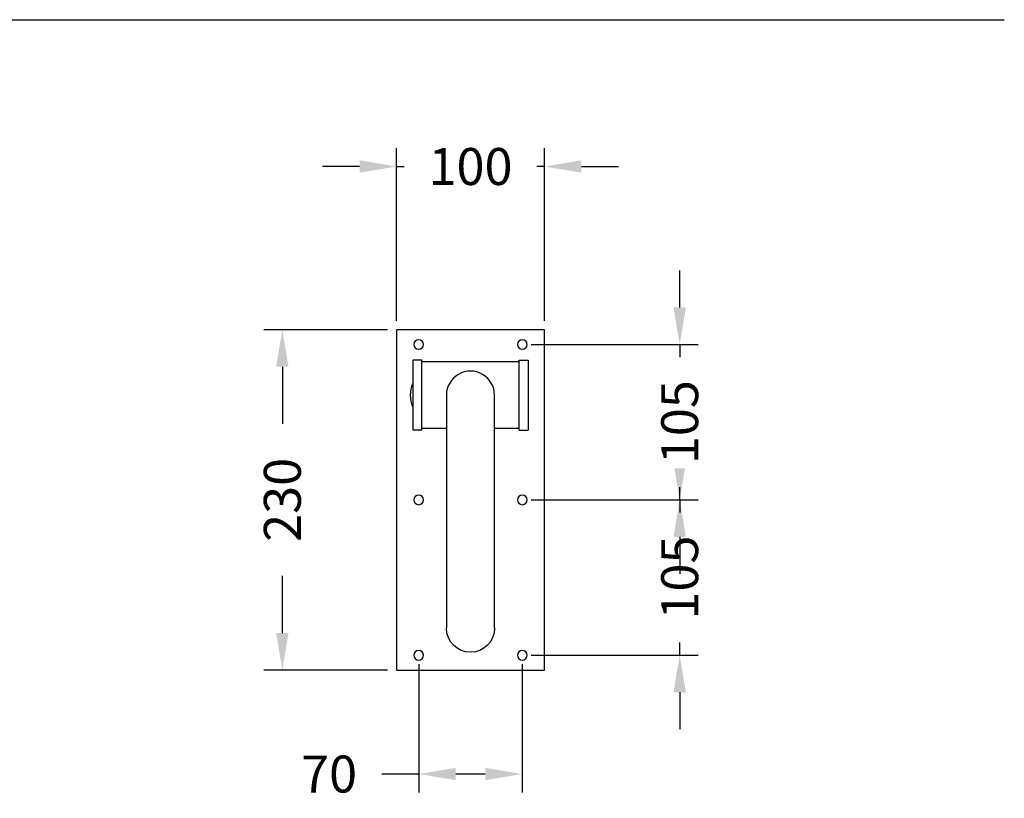
# Model space of a CAD drawing. Units: millimetres. Extents: x 4842 to 8121, y 1202 to 4393.
# Drawn here: x 7455 to 8121, y 2702 to 3228 of the extents above; entities that cross this region are included whole.
import ezdxf

# ---------------------------------------------------------------- set-up
doc = ezdxf.new("R2010")
doc.units = ezdxf.units.MM
doc.layers.get('Defpoints').update_dxf_attribs({"color": 251})
doc.styles.add('BLAIR ITC', font='txt', dxfattribs={"height": 25})
doc.dimstyles.new('BLAIR ITC', dxfattribs={"dimtxt": 25, "dimasz": 25, "dimexe": 12.5, "dimexo": 6, "dimgap": 8, "dimtad": 0, "dimdec": 0, "dimdsep": 46, "dimtxsty": 'BLAIR ITC', "dimcen": 0.09, "dimclrd": 8, "dimclre": 8, "dimclrt": 256, "dimadec": 0, "dimazin": 0, "dimtfac": 1, "dimtdec": 0, "dimtmove": 0, "dimatfit": 3, "dimfxl": 1, "dimtfill": 1, "dimtolj": 1, "dimtzin": 0, "dimarcsym": 0})

# ---------------------------------------------------------------- blocks, each defined once
blk = doc.blocks.new('*D26')
at = {"color": 8, "lineweight": -2, "transparency": 16777216}
for p, q in [((7709.96, 3024.44), (7709.96, 3141.21)), ((7809.96, 3024.44), (7809.96, 3141.21)), ((7684.96, 3128.71), (7659.96, 3128.71)), ((7709.96, 3128.71), (7715.13, 3128.71)), ((7809.96, 3128.71), (7804.78, 3128.71)), ((7834.96, 3128.71), (7859.96, 3128.71))]:
    blk.add_line(p, q, dxfattribs=at)
at = {"color": 8, "transparency": 16777216}
for points in [[(7684.96, 3132.88), (7684.96, 3124.55), (7709.96, 3128.71)], [(7834.96, 3132.88), (7834.96, 3124.55), (7809.96, 3128.71)]]:
    blk.add_solid(points, dxfattribs=at)
at = {"layer": 'Defpoints', "color": 0, "transparency": 16777216}
for p in [(7809.96, 3128.71), (7709.96, 3018.44), (7809.96, 3018.44)]:
    blk.add_point(p, dxfattribs=at)
at = {"lineweight": 30, "transparency": 16777216, "insert": (7759.96, 3128.71), "char_height": 25, "attachment_point": 5, "style": 'BLAIR ITC', "bg_fill": 3, "box_fill_scale": 1.1, "bg_fill_color": 256, "bg_fill_true_color": 13158600, "bg_fill_transparency": 0}
blk.add_mtext('\\A1;100', dxfattribs=at)
blk = doc.blocks.new('*D27')
at = {"color": 8, "lineweight": -2, "transparency": 16777216}
for p, q in [((7703.96, 3018.44), (7620.3, 3018.44)), ((7632.8, 2993.44), (7632.8, 2954.84)), ((7632.8, 2813.44), (7632.8, 2852.03)), ((7703.96, 2788.44), (7620.3, 2788.44))]:
    blk.add_line(p, q, dxfattribs=at)
at = {"color": 8, "transparency": 16777216}
for points in [[(7628.64, 2993.44), (7636.97, 2993.44), (7632.8, 3018.44)], [(7628.64, 2813.44), (7636.97, 2813.44), (7632.8, 2788.44)]]:
    blk.add_solid(points, dxfattribs=at)
at = {"layer": 'Defpoints', "color": 0, "transparency": 16777216}
for p in [(7709.96, 3018.44), (7632.8, 2788.44), (7709.96, 2788.44)]:
    blk.add_point(p, dxfattribs=at)
at = {"lineweight": 30, "transparency": 16777216, "insert": (7632.8, 2903.44), "char_height": 25, "attachment_point": 5, "rotation": 90, "style": 'BLAIR ITC', "bg_fill": 3, "box_fill_scale": 1.1, "bg_fill_color": 256, "bg_fill_true_color": 13158600, "bg_fill_transparency": 0}
blk.add_mtext('\\A1;230', dxfattribs=at)
blk = doc.blocks.new('*D20')
at = {"color": 8, "lineweight": -2, "transparency": 16777216}
for p, q in [((7901.33, 2928.44), (7901.33, 2953.44)), ((7800.96, 2903.44), (7913.83, 2903.44)), ((7901.33, 2903.44), (7901.33, 2894.87)), ((7901.33, 2798.44), (7901.33, 2807.01)), ((7800.96, 2798.44), (7913.83, 2798.44)), ((7901.33, 2773.44), (7901.33, 2748.44))]:
    blk.add_line(p, q, dxfattribs=at)
at = {"color": 8, "transparency": 16777216}
for points in [[(7897.16, 2928.44), (7905.49, 2928.44), (7901.33, 2903.44)], [(7897.16, 2773.44), (7905.49, 2773.44), (7901.33, 2798.44)]]:
    blk.add_solid(points, dxfattribs=at)
at = {"layer": 'Defpoints', "color": 0, "transparency": 16777216}
for p in [(7794.96, 2903.44), (7794.96, 2798.44), (7901.33, 2798.44)]:
    blk.add_point(p, dxfattribs=at)
at = {"lineweight": 30, "transparency": 16777216, "insert": (7901.33, 2850.94), "char_height": 25, "attachment_point": 5, "rotation": 90, "style": 'BLAIR ITC', "bg_fill": 3, "box_fill_scale": 1.1, "bg_fill_color": 256, "bg_fill_true_color": 13158600, "bg_fill_transparency": 0}
blk.add_mtext('\\A1;105', dxfattribs=at)
blk = doc.blocks.new('*D21')
at = {"color": 8, "lineweight": -2, "transparency": 16777216}
for p, q in [((7901.33, 3033.44), (7901.33, 3058.44)), ((7800.96, 3008.44), (7913.83, 3008.44)), ((7901.33, 3008.44), (7901.33, 2999.87)), ((7901.33, 2903.44), (7901.33, 2912.01)), ((7800.96, 2903.44), (7913.83, 2903.44)), ((7901.33, 2878.44), (7901.33, 2853.44))]:
    blk.add_line(p, q, dxfattribs=at)
at = {"color": 8, "transparency": 16777216}
for points in [[(7897.16, 3033.44), (7905.49, 3033.44), (7901.33, 3008.44)], [(7897.16, 2878.44), (7905.49, 2878.44), (7901.33, 2903.44)]]:
    blk.add_solid(points, dxfattribs=at)
at = {"layer": 'Defpoints', "color": 0, "transparency": 16777216}
for p in [(7794.96, 3008.44), (7901.33, 3008.44), (7794.96, 2903.44)]:
    blk.add_point(p, dxfattribs=at)
at = {"lineweight": 30, "transparency": 16777216, "insert": (7901.33, 2955.94), "char_height": 25, "attachment_point": 5, "rotation": 90, "style": 'BLAIR ITC', "bg_fill": 3, "box_fill_scale": 1.1, "bg_fill_color": 256, "bg_fill_true_color": 13158600, "bg_fill_transparency": 0}
blk.add_mtext('\\A1;105', dxfattribs=at)
blk = doc.blocks.new('*D22')
at = {"color": 8, "lineweight": -2, "transparency": 16777216}
for p, q in [((7724.96, 2792.44), (7724.96, 2705.66)), ((7794.96, 2792.44), (7794.96, 2705.66)), ((7724.96, 2718.16), (7699.96, 2718.16)), ((7769.96, 2718.16), (7749.96, 2718.16))]:
    blk.add_line(p, q, dxfattribs=at)
at = {"color": 8, "transparency": 16777216}
for points in [[(7749.96, 2722.33), (7749.96, 2714), (7724.96, 2718.16)], [(7769.96, 2722.33), (7769.96, 2714), (7794.96, 2718.16)]]:
    blk.add_solid(points, dxfattribs=at)
at = {"layer": 'Defpoints', "color": 0, "transparency": 16777216}
for p in [(7724.96, 2798.44), (7794.96, 2798.44), (7794.96, 2718.16)]:
    blk.add_point(p, dxfattribs=at)
at = {"lineweight": 30, "transparency": 16777216, "insert": (7664.4, 2718.16), "char_height": 25, "attachment_point": 5, "style": 'BLAIR ITC', "bg_fill": 3, "box_fill_scale": 1.1, "bg_fill_color": 256, "bg_fill_true_color": 13158600, "bg_fill_transparency": 0}
blk.add_mtext('\\A1;70', dxfattribs=at)

msp = doc.modelspace()

# ---------------------------------------------------------------- linework, layer by layer
at = {"color": 8, "lineweight": 30}
msp.add_line((6352.01, 3227.92), (8120.72, 3227.92), dxfattribs=at)
at = {"linetype": 'Continuous', "lineweight": 30, "extrusion": (0, 1, 0)}
for p, q in [((7809.96, 3018.44), (7709.96, 3018.44)), ((7709.96, 3018.44), (7709.96, 2788.44)), ((7809.96, 2788.44), (7809.96, 3018.44)), ((7726.96, 2997.94), (7720.96, 2997.94)), ((7720.96, 2997.94), (7720.96, 2950.44)), ((7726.96, 2950.44), (7726.96, 2997.94)), ((7792.96, 2996.69), (7726.96, 2996.69)), ((7792.96, 2997.94), (7798.96, 2997.94)), ((7792.96, 2950.44), (7792.96, 2997.94)), ((7798.96, 2997.94), (7798.96, 2950.44)), ((7743.71, 2974.19), (7743.71, 2816.69)), ((7776.21, 2816.69), (7776.21, 2974.19)), ((7726.96, 2950.44), (7720.96, 2950.44)), ((7743.71, 2951.69), (7726.96, 2951.69)), ((7792.96, 2951.69), (7776.21, 2951.69)), ((7792.96, 2950.44), (7798.96, 2950.44)), ((7709.96, 2788.44), (7809.96, 2788.44))]:
    msp.add_line(p, q, dxfattribs=at)
at = {"linetype": 'Continuous', "lineweight": 30, "extrusion": (0, 0, -1)}
for centre in [(-7724.96, 3008.44), (-7794.96, 3008.44), (-7724.96, 2903.44), (-7794.96, 2903.44), (-7724.96, 2798.44), (-7794.96, 2798.44)]:
    msp.add_circle(centre, 3.25, dxfattribs=at)
at = {"linetype": 'Continuous', "lineweight": 30}
msp.add_arc((7759.96, 2974.19), 16.25, 0, 180.00002, dxfattribs=at)
at = {"linetype": 'Continuous', "lineweight": 30, "extrusion": (0, 0, -1)}
for centre, radius, start, end in [((-7740.49, 2974.19), 21.03, 338.22895, 21.77105), ((-7759.96, 2816.69), 16.25, 180, 359.99998)]:
    msp.add_arc(centre, radius, start, end, dxfattribs=at)

# ---------------------------------------------------------------- next in the draw order: dimensions: what is measured, and where the dimension line sits
at = {"lineweight": 30}
dim = msp.add_linear_dim(base=(7809.96, 3128.71), p1=(7709.96, 3018.44), p2=(7809.96, 3018.44), dimstyle='BLAIR ITC', dxfattribs=at)
dim.commit()
dim.dimension.update_dxf_attribs({"geometry": '*D26', "text_midpoint": (7759.96, 3128.71)})
dim = msp.add_linear_dim(base=(7901.33, 2798.44), p1=(7794.96, 2903.44), p2=(7794.96, 2798.44), angle=90, dimstyle='BLAIR ITC', dxfattribs=at)
dim.commit()
dim.dimension.update_dxf_attribs({"geometry": '*D20', "text_midpoint": (7901.33, 2850.94)})

# ---------------------------------------------------------------- next in the draw order: dimensions: what is measured, and where the dimension line sits
for base, p1, p2, picture, middle in [((7901.33, 3008.44), (7794.96, 2903.44), (7794.96, 3008.44), '*D21', (7901.33, 2955.94)), ((7632.8, 2788.44), (7709.96, 3018.44), (7709.96, 2788.44), '*D27', (7632.8, 2903.44))]:
    dim = msp.add_linear_dim(base=base, p1=p1, p2=p2, angle=90, dimstyle='BLAIR ITC', dxfattribs=at)
    dim.commit()
    dim.dimension.update_dxf_attribs({"geometry": picture, "text_midpoint": middle})

# ---------------------------------------------------------------- next in the draw order: dimensions: what is measured, and where the dimension line sits
dim = msp.add_linear_dim(base=(7794.96, 2718.16), p1=(7724.96, 2798.44), p2=(7794.96, 2798.44), dimstyle='BLAIR ITC', dxfattribs=at)
dim.commit()
dim.dimension.update_dxf_attribs({"geometry": '*D22', "text_midpoint": (7664.4, 2718.16), "dimtype": 160})

doc.saveas('drawing.dxf')
